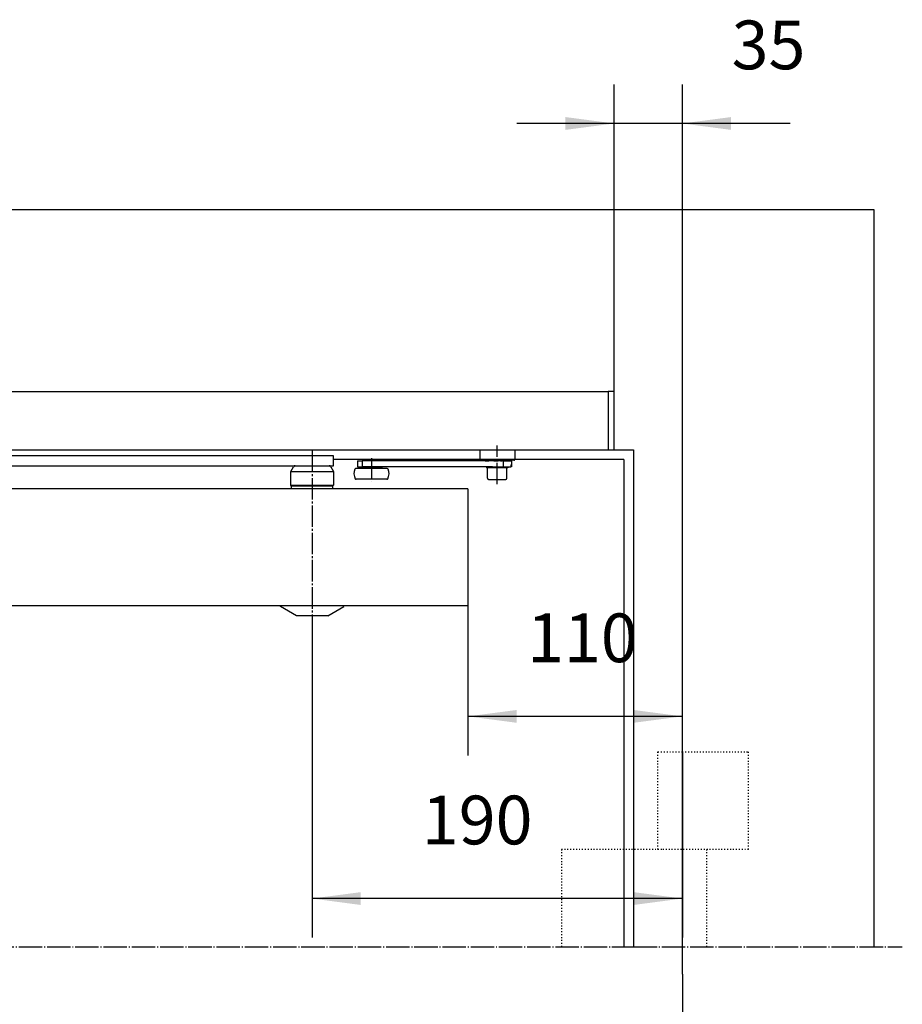
# Model space of a CAD drawing. Units: inches. Extents: x -179 to 1536, y 0 to 1168.
# Drawn here: x 173 to 263, y 105 to 206 of the extents above; entities that cross this region are included whole.
import ezdxf

# ---------------------------------------------------------------- set-up
doc = ezdxf.new("R2010")
doc.units = ezdxf.units.IN
for name, pattern in [('DASH_CENTER', [14, 11, -1, 1, -1]), ('DOT_CENTER', [14, 12, -1, 0, -1]), ('DOTTED', [1, 0, -1])]:
    doc.linetypes.add(name, pattern=pattern)
doc.layers.add('1', color=7, linetype='Continuous')
doc.styles.add('CONVERTER_11', font='txt.shx', dxfattribs={"width": 0.72})
doc.dimstyles.new('ME10_DIM_12', dxfattribs={"dimtxt": 25, "dimasz": 25, "dimexe": 20, "dimexo": 0, "dimgap": 20, "dimtad": 1, "dimdsep": 46, "dimtxsty": 'CONVERTER_11', "dimsah": 1, "dimcen": 0.09, "dimclrd": 3, "dimclre": 3, "dimclrt": 4, "dimadec": 0, "dimazin": 0, "dimtfac": 1, "dimtdec": 4, "dimtmove": 0, "dimatfit": 3, "dimfxl": 0, "dimtolj": 1, "dimtzin": 0, "dimarcsym": 0})
doc.dimstyles.new('ME10_DIM_14', dxfattribs={"dimtxt": 25, "dimasz": 25, "dimexe": 20, "dimexo": 0, "dimgap": 20, "dimtad": 1, "dimdsep": 46, "dimtxsty": 'CONVERTER_11', "dimsah": 1, "dimcen": 0.09, "dimclrd": 3, "dimclre": 3, "dimclrt": 4, "dimadec": 0, "dimazin": 0, "dimtfac": 1, "dimtdec": 4, "dimtmove": 0, "dimatfit": 3, "dimfxl": 0, "dimtolj": 1, "dimtzin": 0, "dimarcsym": 0})
doc.dimstyles.new('ME10_DIM_16', dxfattribs={"dimtxt": 25, "dimasz": 25, "dimexe": 20, "dimexo": 0, "dimgap": 20, "dimtad": 1, "dimdsep": 46, "dimtxsty": 'CONVERTER_11', "dimsah": 1, "dimcen": 0.09, "dimclrd": 3, "dimclre": 3, "dimclrt": 4, "dimadec": 0, "dimazin": 0, "dimtfac": 1, "dimtdec": 4, "dimtmove": 0, "dimatfit": 3, "dimfxl": 0, "dimtolj": 1, "dimtzin": 0, "dimarcsym": 0})
doc.dimstyles.new('ME10_DIM_17', dxfattribs={"dimtxt": 25, "dimasz": 25, "dimexe": 20, "dimexo": 0, "dimgap": 20, "dimtad": 1, "dimdsep": 46, "dimtxsty": 'CONVERTER_11', "dimsah": 1, "dimcen": 0.09, "dimclrd": 3, "dimclre": 3, "dimclrt": 4, "dimadec": 0, "dimazin": 0, "dimtfac": 1, "dimtdec": 4, "dimtmove": 0, "dimatfit": 3, "dimfxl": 0, "dimtolj": 1, "dimtzin": 0, "dimarcsym": 0})

# ---------------------------------------------------------------- blocks, each defined once
blk = doc.blocks.new('ts5000', base_point=(279.07, 6019))
at = {"color": 4, "linetype": 'Continuous'}
for p, q in [((674.06, 808.93), (672.36, 808.93)), ((686.06, 808.93), (674.06, 808.93)), ((674.06, 808.93), (674.06, 808.53)), ((674.06, 808.53), (676.56, 808.53)), ((674.06, 808.53), (676.56, 808.53)), ((674.06, 808.53), (674.06, 807.33)), ((676.56, 808.53), (680.06, 808.53)), ((676.56, 808.53), (680.06, 808.53)), ((680.06, 808.53), (683.56, 808.53)), ((680.06, 808.53), (683.56, 808.53)), ((683.56, 808.53), (686.06, 808.53)), ((683.56, 808.53), (686.06, 808.53)), ((687.76, 808.93), (686.06, 808.93)), ((686.06, 808.93), (686.06, 808.53)), ((686.06, 808.53), (686.06, 807.33)), ((674.06, 807.33), (674.06, 807.33)), ((674.16, 807.33), (674.21, 807.33)), ((674.53, 807.33), (674.62, 807.33)), ((675.13, 807.33), (675.27, 807.33)), ((675.95, 807.33), (676.13, 807.33)), ((676.95, 807.33), (677.16, 807.33)), ((677.38, 807.03), (677.46, 807.05)), ((678.09, 807.33), (678.32, 807.33)), ((678.2, 807.03), (678.43, 807.08)), ((679.11, 807.03), (679.22, 807.08)), ((679.31, 807.33), (679.52, 807.33)), ((679.67, 807.23), (679.4, 807.23)), ((679.52, 807.33), (679.55, 807.33)), ((680.71, 807.23), (680.45, 807.23)), ((680.56, 807.33), (680.59, 807.33)), ((680.59, 807.33), (680.8, 807.33)), ((680.89, 807.08), (681, 807.03)), ((681.68, 807.08), (681.91, 807.03)), ((681.8, 807.33), (682.02, 807.33)), ((682.65, 807.05), (682.74, 807.03)), ((682.95, 807.33), (683.16, 807.33)), ((683.98, 807.33), (684.16, 807.33)), ((684.84, 807.33), (684.98, 807.33)), ((685.49, 807.33), (685.58, 807.33)), ((685.9, 807.33), (685.95, 807.33)), ((686.05, 807.33), (686.06, 807.33)), ((1093.05, 790.15), (806.06, 790.15)), ((806.06, 730.15), (806.06, 790.15)), ((1093.05, 790.15), (1093.05, 730.15)), ((1093.05, 730.15), (806.06, 730.15)), ((996.81, 729.71), (996.81, 730.15)), ((1005.06, 724.95), (996.81, 729.71)), ((1021.06, 724.95), (1029.31, 729.71)), ((1029.31, 729.71), (1029.31, 730.15)), ((1021.06, 724.95), (1005.06, 724.95))]:
    blk.add_line(p, q, dxfattribs=at)
at = {"color": 3, "linetype": 'DASH_CENTER'}
blk.add_line((1013.06, 809.65), (1013.06, 717.9), dxfattribs=at)
at = {"color": 4, "linetype": 'Continuous'}
for centre, radius, start, end in [((672.36, 810.93), 2, -148.9706, -90), ((687.76, 810.93), 2, -90, -31.0294), ((678.29, 807.43), 4.23, -178.6425, -174.5728), ((681.82, 807.43), 4.23, -5.4272, -1.3575)]:
    blk.add_arc(centre, radius, start, end, dxfattribs=at)
for points in [[(674.16, 807.33), (674.13, 807.18), (674.11, 807.03)], [(674.3, 807.03), (674.26, 807.18), (674.21, 807.33)], [(674.53, 807.33), (674.46, 807.18), (674.4, 807.03)], [(674.79, 807.03), (674.7, 807.18), (674.62, 807.33)], [(675.13, 807.33), (675.03, 807.18), (674.94, 807.03)], [(675.5, 807.03), (675.38, 807.18), (675.27, 807.33)], [(675.95, 807.33), (675.82, 807.18), (675.7, 807.03)], [(676.41, 807.03), (676.27, 807.18), (676.13, 807.33)], [(676.95, 807.33), (676.8, 807.18), (676.65, 807.03)], [(677.48, 807.03), (677.32, 807.18), (677.16, 807.33)], [(678.09, 807.33), (677.92, 807.18), (677.75, 807.03)], [(678.66, 807.03), (678.49, 807.18), (678.32, 807.33)], [(678.51, 807.16), (678.47, 807.12), (678.43, 807.08)], [(679.31, 807.33), (679.13, 807.18), (678.96, 807.03)], [(679.4, 807.23), (679.31, 807.16), (679.22, 807.08)], [(679.52, 807.33), (679.46, 807.28), (679.4, 807.23)], [(679.9, 807.03), (679.73, 807.18), (679.55, 807.33)], [(680.56, 807.33), (680.39, 807.18), (680.21, 807.03)], [(680.71, 807.23), (680.65, 807.28), (680.59, 807.33)], [(680.89, 807.08), (680.8, 807.16), (680.71, 807.23)], [(681.15, 807.03), (680.98, 807.18), (680.8, 807.33)], [(681.8, 807.33), (681.62, 807.18), (681.45, 807.03)], [(681.68, 807.08), (681.64, 807.12), (681.6, 807.16)], [(682.36, 807.03), (682.19, 807.18), (682.02, 807.33)], [(682.95, 807.33), (682.79, 807.18), (682.63, 807.03)], [(683.46, 807.03), (683.31, 807.18), (683.16, 807.33)], [(683.98, 807.33), (683.84, 807.18), (683.7, 807.03)], [(684.41, 807.03), (684.29, 807.18), (684.16, 807.33)], [(684.84, 807.33), (684.73, 807.18), (684.61, 807.03)], [(685.17, 807.03), (685.08, 807.18), (684.98, 807.33)], [(685.49, 807.33), (685.41, 807.18), (685.33, 807.03)], [(685.71, 807.03), (685.65, 807.18), (685.58, 807.33)], [(685.9, 807.33), (685.86, 807.18), (685.81, 807.03)], [(686.01, 807.03), (685.98, 807.18), (685.95, 807.33)]]:
    blk.add_spline(points, degree=3, dxfattribs=at)
at = {"layer": '1', "color": 3, "linetype": 'DOT_CENTER'}
blk.add_line((680.06, 798.67), (680.06, 812.66), dxfattribs=at)
at = {"layer": '1', "color": 4, "linetype": 'Continuous'}
for p, q in [((1024.06, 807.03), (669.06, 807.03)), ((669.06, 807.03), (669.06, 802.03)), ((1024.06, 802.03), (1024.06, 807.03)), ((669.06, 802.03), (1024.06, 802.03)), ((1002.06, 799.07), (1003.48, 801.53)), ((1002.06, 799.07), (1024.06, 799.07)), ((1002.06, 792.03), (1002.06, 799.07)), ((1004.34, 802.03), (1021.77, 802.03)), ((1022.63, 801.53), (1024.06, 799.07)), ((1024.06, 799.07), (1024.06, 792.03)), ((1002.56, 791.53), (1002.06, 792.03)), ((1002.06, 792.03), (1024.06, 792.03)), ((1002.56, 790.15), (1002.56, 791.53)), ((1023.56, 791.53), (1002.56, 791.53)), ((1024.06, 792.03), (1023.56, 791.53)), ((1023.56, 791.53), (1023.56, 790.15))]:
    blk.add_line(p, q, dxfattribs=at)
for centre, start, end in [((1004.34, 801.03), 90, 150), ((1021.77, 801.03), 30, 90), ((1021.77, 801.03), 30, 90)]:
    blk.add_arc(centre, 1, start, end, dxfattribs=at)
blk = doc.blocks.new('*D37')
at = {"layer": '1', "color": 3, "linetype": 'Continuous'}
for p, q in [((1203.06, 541.15), (1203.06, 270.71)), ((-346.94, 531.71), (-346.94, 270.71)), ((1203.06, 290.71), (-346.94, 290.71))]:
    blk.add_line(p, q, dxfattribs=at)
at = {"layer": '1', "color": 3}
for points in [[(-321.94, 294), (-321.94, 287.42), (-346.94, 290.71)], [(1178.06, 287.42), (1178.06, 294), (1203.06, 290.71)]]:
    blk.add_solid(points, dxfattribs=at)
at = {"layer": '1', "color": 4, "insert": (631.32, 310.71), "char_height": 25, "attachment_point": 7, "rotation": 0.0001, "line_spacing_factor": 0.60024, "style": 'CONVERTER_11'}
blk.add_mtext('B3', dxfattribs=at)
blk = doc.blocks.new('*D39')
at = {"layer": '1', "color": 3, "linetype": 'Continuous'}
for p, q in [((1168.06, 839.65), (1168.06, 997.65)), ((1203.06, 655.15), (1203.06, 997.65)), ((1168.06, 977.65), (1118.06, 977.65)), ((1203.06, 977.65), (1168.06, 977.65)), ((1258.35, 977.65), (1203.06, 977.65))]:
    blk.add_line(p, q, dxfattribs=at)
at = {"layer": '1', "color": 3}
for points in [[(1143.06, 974.36), (1143.06, 980.94), (1168.06, 977.65)], [(1228.06, 980.94), (1228.06, 974.36), (1203.06, 977.65)]]:
    blk.add_solid(points, dxfattribs=at)
at = {"layer": '1', "color": 4, "insert": (1228.35, 997.65), "char_height": 25, "attachment_point": 7, "rotation": 0.0001, "line_spacing_factor": 0.60024, "style": 'CONVERTER_11'}
blk.add_mtext('35', dxfattribs=at)
blk = doc.blocks.new('*D41')
at = {"layer": '1', "color": 3, "linetype": 'Continuous'}
for p, q in [((1093.05, 730.15), (1093.05, 653.4)), ((1203.06, 655.15), (1203.06, 693.4)), ((1203.06, 673.4), (1093.05, 673.4))]:
    blk.add_line(p, q, dxfattribs=at)
at = {"layer": '1', "color": 3}
for points in [[(1118.05, 676.69), (1118.05, 670.11), (1093.05, 673.4)], [(1178.06, 670.11), (1178.06, 676.69), (1203.06, 673.4)]]:
    blk.add_solid(points, dxfattribs=at)
at = {"layer": '1', "color": 4, "insert": (1123.37, 693.4), "char_height": 25, "attachment_point": 7, "rotation": 0.0001, "line_spacing_factor": 0.60024, "style": 'CONVERTER_11'}
blk.add_mtext('110', dxfattribs=at)
blk = doc.blocks.new('*D42')
at = {"layer": '1', "color": 3, "linetype": 'Continuous'}
for p, q in [((1013.06, 717.9), (1013.06, 559.92)), ((1203.06, 655.15), (1203.06, 559.92)), ((1203.06, 579.92), (1013.06, 579.92))]:
    blk.add_line(p, q, dxfattribs=at)
at = {"layer": '1', "color": 3}
for points in [[(1038.06, 583.21), (1038.06, 576.62), (1013.06, 579.92)], [(1178.06, 576.62), (1178.06, 583.21), (1203.06, 579.92)]]:
    blk.add_solid(points, dxfattribs=at)
at = {"layer": '1', "color": 4, "insert": (1069.38, 599.92), "char_height": 25, "attachment_point": 7, "rotation": 0.0001, "line_spacing_factor": 0.60024, "style": 'CONVERTER_11'}
blk.add_mtext('190', dxfattribs=at)
blk = doc.blocks.new('70710-2-0257_1', base_point=(0.555, 923.763))
at = {"color": 3, "linetype": 'Continuous'}
for p, q in [((-445.245, 933.449), (1301.355, 933.449)), ((1301.355, 933.449), (1301.355, 555.149)), ((-321.945, 810.149), (1178.055, 810.149)), ((1178.055, 810.149), (1178.055, 555.149)), ((1173.055, 805.149), (1024.055, 805.149)), ((1173.055, 805.149), (1173.055, 555.149))]:
    blk.add_line(p, q, dxfattribs=at)
at = {"color": 4, "linetype": 'Continuous'}
for p, q in [((1099.056, 810.147), (1099.056, 805.291)), ((1117.056, 810.147), (1117.056, 805.291)), ((1036.275, 804.491), (1036.275, 801.491)), ((1036.275, 804.491), (1038.809, 804.491)), ((1038.809, 804.491), (1038.809, 801.491)), ((1100.931, 804.491), (1038.809, 804.491)), ((1116.556, 804.791), (1099.556, 804.791)), ((1100.931, 804.491), (1100.931, 804.791)), ((1101.844, 804.491), (1100.931, 804.491)), ((1101.844, 804.491), (1103.743, 804.491)), ((1101.844, 804.491), (1103.743, 804.491)), ((1104.056, 804.491), (1103.743, 804.491)), ((1104.056, 804.491), (1103.743, 804.491)), ((1104.903, 804.491), (1104.056, 804.491)), ((1104.903, 804.491), (1104.056, 804.491)), ((1104.903, 804.791), (1104.903, 804.491)), ((1105.216, 804.491), (1104.903, 804.491)), ((1105.216, 804.491), (1105.216, 804.791)), ((1106.341, 804.491), (1105.216, 804.491)), ((1106.341, 804.491), (1108.611, 804.491)), ((1106.341, 804.491), (1108.611, 804.491)), ((1109.77, 804.491), (1108.611, 804.491)), ((1109.77, 804.491), (1108.611, 804.491)), ((1109.77, 804.491), (1110.543, 804.491)), ((1110.543, 804.491), (1110.543, 804.791)), ((1111.108, 804.491), (1110.543, 804.491)), ((1111.108, 804.491), (1111.108, 801.491)), ((1111.108, 804.491), (1111.209, 804.491)), ((1111.209, 804.791), (1111.209, 804.491)), ((1111.209, 804.491), (1112.056, 804.491)), ((1111.209, 804.491), (1112.056, 804.491)), ((1112.056, 804.491), (1112.368, 804.491)), ((1112.056, 804.491), (1112.368, 804.491)), ((1112.368, 804.491), (1114.267, 804.491)), ((1112.368, 804.491), (1114.267, 804.491)), ((1114.267, 804.491), (1114.975, 804.491)), ((1114.975, 804.491), (1114.975, 804.791)), ((1115.334, 804.791), (1115.334, 802.491)), ((1038.288, 800.591), (1035.414, 800.591)), ((1036.275, 801.491), (1038.809, 801.491)), ((1038.288, 801.091), (1041.038, 801.091)), ((1038.288, 801.091), (1038.288, 800.591)), ((1048.788, 800.591), (1038.288, 800.591)), ((1041.038, 801.491), (1038.809, 801.491)), ((1046.038, 801.491), (1041.038, 801.491)), ((1041.038, 801.491), (1041.038, 801.091)), ((1041.038, 801.091), (1046.038, 801.091)), ((1046.038, 801.491), (1046.038, 801.091)), ((1102.556, 801.491), (1046.038, 801.491)), ((1046.038, 801.091), (1048.788, 801.091)), ((1048.788, 801.091), (1048.788, 800.591)), ((1051.661, 800.591), (1048.788, 800.591)), ((1102.556, 801.491), (1102.556, 800.991)), ((1105.569, 801.491), (1102.556, 801.491)), ((1105.569, 801.491), (1102.556, 801.491)), ((1103.056, 800.991), (1102.556, 800.991)), ((1108.056, 800.991), (1103.056, 800.991)), ((1103.056, 795.591), (1103.056, 800.991)), ((1108.056, 800.991), (1103.056, 800.991)), ((1105.569, 801.491), (1110.895, 801.491)), ((1105.569, 801.491), (1110.895, 801.491)), ((1113.056, 800.991), (1108.056, 800.991)), ((1113.056, 800.991), (1108.056, 800.991)), ((1111.108, 801.491), (1110.895, 801.491)), ((1111.108, 801.491), (1110.895, 801.491)), ((1111.108, 801.491), (1113.556, 801.491)), ((1111.108, 801.491), (1113.556, 801.491)), ((1113.556, 800.991), (1113.056, 800.991)), ((1113.056, 795.591), (1113.056, 800.991)), ((1113.556, 801.491), (1113.556, 800.991)), ((1113.556, 801.491), (1114.975, 801.491)), ((1114.975, 802.491), (1114.975, 801.491)), ((1114.975, 802.491), (1115.327, 802.491)), ((1115.327, 801.491), (1114.975, 801.491)), ((1115.327, 802.491), (1115.327, 801.491)), ((1115.327, 802.491), (1115.334, 802.491)), ((1051.378, 795.091), (1035.639, 795.091)), ((1051.437, 795.091), (1051.378, 795.091)), ((1103.656, 794.991), (1108.056, 794.991)), ((1108.056, 794.991), (1112.456, 794.991))]:
    blk.add_line(p, q, dxfattribs=at)
for centre, radius, start, end in [((1099.556, 805.291), 0.5, 180, -90), ((1116.556, 805.291), 0.5, -90, 0), ((1040.538, 798.091), 6, 158.67631, -152.96431), ((1035.414, 800.091), 0.5, 90, 158.67631), ((1051.661, 800.091), 0.5, 21.32369, 90), ((1046.538, 798.091), 6, -27.03569, 21.32369), ((1035.639, 795.591), 0.5, -152.96431, -90), ((1051.437, 795.591), 0.5, -90, -27.03569), ((1103.656, 795.591), 0.6, 180, -90), ((1112.456, 795.591), 0.6, -90, 0)]:
    blk.add_arc(centre, radius, start, end, dxfattribs=at)
for points in [[(1103.743, 804.491), (1103.706, 804.615), (1103.669, 804.741), (1103.661, 804.766), (1103.654, 804.791)], [(1106.252, 804.791), (1106.259, 804.766), (1106.267, 804.741), (1106.304, 804.615), (1106.341, 804.491)], [(1107.02, 804.791), (1107.54, 804.681), (1108.056, 804.645), (1108.571, 804.681), (1109.091, 804.791)], [(1109.77, 804.491), (1109.807, 804.615), (1109.845, 804.741), (1109.852, 804.766), (1109.86, 804.791)], [(1112.458, 804.791), (1112.45, 804.766), (1112.443, 804.741), (1112.405, 804.615), (1112.368, 804.491)]]:
    blk.add_spline(points, degree=3, dxfattribs=at)
at = {"layer": '1', "color": 4, "linetype": 'Continuous'}
for p, q in [((647.556, 840.149), (1165.055, 840.149)), ((1167.555, 840.149), (1165.055, 840.149)), ((1165.055, 840.149), (1165.055, 810.149)), ((1168.055, 810.649), (1168.055, 839.649)), ((1165.055, 810.149), (1167.555, 810.149))]:
    blk.add_line(p, q, dxfattribs=at)
at = {"layer": '1', "color": 3, "linetype": 'DASH_CENTER'}
blk.add_line((1108.056, 792.591), (1108.056, 812.327), dxfattribs=at)
at = {"layer": '1', "color": 4, "linetype": 'DASH_CENTER'}
blk.add_line((1043.538, 805.956), (1043.538, 793.923), dxfattribs=at)
at = {"layer": '1', "color": 7, "linetype": 'DOTTED'}
for p, q in [((1190.555, 655.149), (1203.055, 655.149)), ((1190.555, 605.149), (1190.555, 655.149)), ((1203.055, 655.149), (1237.055, 655.149)), ((1237.055, 605.149), (1237.055, 655.149)), ((1192.534, 605.149), (1141.055, 605.149)), ((1141.055, 605.149), (1141.055, 555.149)), ((1237.055, 605.149), (1192.534, 605.149)), ((1215.555, 555.149), (1215.555, 605.149))]:
    blk.add_line(p, q, dxfattribs=at)
at = {"layer": '1', "color": 7, "linetype": 'Continuous'}
blk.add_line((1203.055, 541.149), (1203.055, 655.149), dxfattribs=at)
at = {"layer": '1', "color": 7, "linetype": 'DOT_CENTER'}
for p, q in [((-224.983, 555.149), (1079.941, 555.149)), ((1079.941, 555.149), (1178.055, 555.149)), ((1178.055, 555.149), (1315.941, 555.149))]:
    blk.add_line(p, q, dxfattribs=at)
at = {"layer": '1', "color": 4, "linetype": 'Continuous'}
for centre, start, end in [((1167.555, 839.649), 0, 90.0001), ((1167.555, 810.649), -89.98444, 0)]:
    blk.add_arc(centre, 0.5, start, end, dxfattribs=at)
at = {"layer": '1'}
blk.add_blockref('ts5000', (279.068, 6019), dxfattribs=at)
for base, p1, dimstyle, picture, middle in [((1203.055, 977.652), (1168.055, 839.649), 'ME10_DIM_14', '*D39', (1243.351, 1010.152)), ((1203.055, 673.401), (1093.054, 730.149), 'ME10_DIM_16', '*D41', (1141.368, 705.901)), ((1203.055, 579.916), (1013.056, 717.901), 'ME10_DIM_17', '*D42', (1090.376, 612.416))]:
    dim = blk.add_linear_dim(base=base, p1=p1, p2=(1203.055, 655.149), dimstyle=dimstyle, dxfattribs=at)
    dim.commit()
    dim.dimension.update_dxf_attribs({"geometry": picture, "text_midpoint": middle, "text_rotation": 0.00014})
dim = blk.add_linear_dim(base=(1203.055, 290.713), p1=(-346.945, 531.709), p2=(1203.055, 541.149), text='B3', dimstyle='ME10_DIM_12', dxfattribs=at)
dim.commit()
dim.dimension.update_dxf_attribs({"geometry": '*D37', "text_midpoint": (646.824, 323.213), "text_rotation": 0.00014})

msp = doc.modelspace()

# ---------------------------------------------------------------- block references
at = {"xscale": 0.2, "yscale": 0.2, "zscale": 0.2}
msp.add_blockref('70710-2-0257_1', (0.111, 184.753), dxfattribs=at)

doc.saveas('drawing.dxf')
